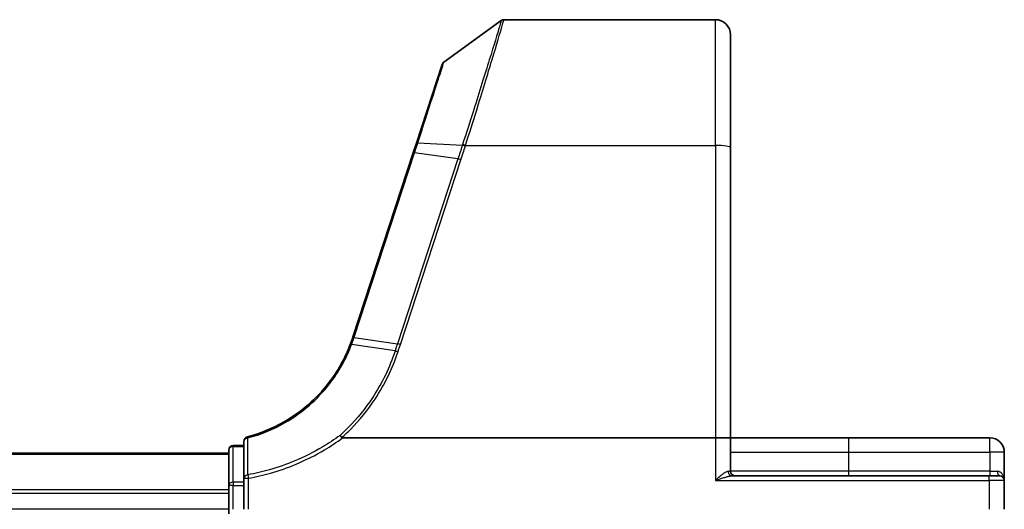
# Model space of a CAD drawing. Units: millimetres. Extents: x 7 to 7877, y 4 to 1550.
# Drawn here: x 1201 to 1266, y 464 to 497 of the extents above; entities that cross this region are included whole.
import ezdxf

# ---------------------------------------------------------------- set-up
doc = ezdxf.new("R2010")
doc.units = ezdxf.units.MM
doc.header["$LTSCALE"] = 0.5
doc.layers.add('Visible (ISO)', color=7, linetype='Continuous', lineweight=35)
doc.layers.add('Visible Narrow (ISO)', color=7, linetype='Continuous', lineweight=25)

msp = doc.modelspace()

# ---------------------------------------------------------------- linework, layer by layer
at = {"layer": 'Visible (ISO)'}
for p, q in [((1232.85724, 496.65668), (1246.75994, 496.65668)), ((1228.9056, 493.8626), (1232.68116, 496.59957)), ((1247.75994, 495.65668), (1247.75994, 488.21952)), ((1228.79656, 493.71302), (1227.10235, 488.53628)), ((1227.10235, 488.53628), (1226.89515, 487.90315)), ((1247.75994, 469.15668), (1247.75994, 488.21952)), ((1226.89515, 487.90315), (1222.92385, 475.76864)), ((1215.75994, 468.92313), (1215.75994, 466.49914)), ((1222.24472, 469.15668), (1246.75994, 469.15668)), ((1246.75994, 469.15668), (1247.75994, 469.15668)), ((1247.75994, 466.95668), (1247.75994, 469.15668)), ((1255.50994, 469.15668), (1247.75994, 469.15668)), ((1264.80994, 469.15668), (1255.50994, 469.15668)), ((1214.75994, 468.15668), (834.75994, 468.15668)), ((1214.75994, 468.35668), (1214.75994, 466.01922)), ((1215.75994, 468.65668), (1215.05994, 468.65668)), ((1265.75994, 466.35668), (1265.75994, 468.20668)), ((1215.75994, 466.49914), (1215.75994, 466.01922)), ((1264.75994, 466.65668), (1247.85538, 466.65668)), ((1264.75994, 466.65668), (1265.45994, 466.65668)), ((1265.75994, 464.45668), (1265.75994, 466.35668)), ((1214.75994, 466.01922), (1214.75994, 465.73978)), ((1214.75994, 465.73978), (1214.75994, 465.51617)), ((1215.75994, 464.45668), (1215.75994, 466.01922)), ((1214.75994, 465.51617), (1214.75994, 464.45668)), ((1214.75994, 464.45668), (1214.75994, 464.15668))]:
    msp.add_line(p, q, dxfattribs=at)
for centre, radius, start, end in [((1232.85724, 496.35668), 0.3, 90, 125.9390699), ((1246.75994, 495.65668), 1, 0, 90), ((1229.08167, 493.61971), 0.3, 125.9390699, 161.8781398), ((1213.41988, 478.87903), 10, 341.7682167, 341.8781398), ((1216.05994, 468.92313), 0.3, 104.8515883, 180), ((1264.80994, 468.20668), 0.95, 0, 90), ((1215.05994, 468.35668), 0.3, 90, 180), ((1248.05994, 466.95668), 0.3, 180, 270), ((1265.45994, 466.35668), 0.3, 0, 90)]:
    msp.add_arc(centre, radius, start, end, dxfattribs=at)
for points, knots in [([(1222.75261, 475.28736), (1222.40367, 474.38065), (1221.9213, 473.52399), (1220.92357, 472.23659), (1220.47169, 471.75851), (1219.97666, 471.32863), (1219.49206, 470.9078), (1218.96607, 470.53313), (1217.64944, 469.77534), (1216.83161, 469.43812), (1215.98304, 469.2131)], [0.000004397, 0.000004397, 0.000004397, 0.000004397, 0.304222994, 0.304222994, 0.508215979, 0.508215979, 0.508215979, 0.707913565, 0.707913565, 0.979495948, 0.979495948, 0.979495948, 0.979495948]), ([(1222.91787, 475.75042), (1222.89224, 475.67261), (1222.86565, 475.59511), (1222.81056, 475.44074), (1222.78206, 475.36387), (1222.75261, 475.28736)], [0, 0, 0, 0, 0.025658608, 0.025658608, 0.051331263, 0.051331263, 0.051331263, 0.051331263]), ([(1222.07551, 469.31346), (1222.07566, 469.3133), (1222.07581, 469.31314), (1222.09207, 469.29559), (1222.11088, 469.27446), (1222.1523, 469.22647), (1222.17462, 469.19995), (1222.19738, 469.17229)], [-0.000100524, -0.000100524, -0.000100524, -0.000100524, 0, 0, 0.0107537341, 0.0107537341, 0.0216005042, 0.0216005042, 0.0216005042, 0.0216005042]), ([(1222.24472, 469.15668), (1222.23538, 469.15668), (1222.22528, 469.15755), (1222.21114, 469.162), (1222.20612, 469.16438), (1222.20022, 469.16918), (1222.19871, 469.17067), (1222.19738, 469.17229)], [0, 0, 0, 0, 0.00280187268, 0.00280187268, 0.00444440032, 0.00444440032, 0.00509198285, 0.00509198285, 0.00509198285, 0.00509198285])]:
    msp.add_open_spline(points, degree=3, knots=knots, dxfattribs=at)
at = {"layer": 'Visible Narrow (ISO)'}
for p, q in [((1246.75994, 488.39316), (1246.75994, 496.65668)), ((1227.19483, 488.55911), (1230.11971, 488.39786)), ((1230.33124, 488.39316), (1246.75994, 488.39316)), ((1246.75994, 488.39316), (1246.75994, 469.15668)), ((1223.01259, 475.77548), (1226.98389, 487.90999)), ((1229.82827, 487.4988), (1226.98389, 487.90999)), ((1229.82827, 487.4988), (1225.85083, 475.34551)), ((1226.04721, 475.29746), (1230.02465, 487.45075)), ((1225.6967, 474.87433), (1222.83993, 475.28933)), ((1223.00643, 475.75671), (1225.85083, 475.34551)), ((1246.75994, 469.15668), (1246.75994, 466.35668)), ((1255.50994, 469.15668), (1255.50994, 468.20668)), ((1264.80994, 468.20668), (1264.80994, 469.15668)), ((1215.05994, 468.65668), (1215.05994, 468.5839)), ((1215.05994, 466.24644), (1215.05994, 468.5839)), ((1215.05994, 468.5839), (1215.75994, 468.5839)), ((1247.75994, 468.20668), (1255.50994, 468.20668)), ((1255.50994, 468.20668), (1255.50994, 466.95668)), ((1255.50994, 468.20668), (1264.80994, 468.20668)), ((1264.80994, 468.20668), (1264.80994, 466.95668)), ((1265.75994, 468.20668), (1264.80994, 468.20668)), ((834.75994, 468.08715), (1214.75994, 468.08715)), ((1247.60259, 466.95668), (1247.75994, 466.95668)), ((1255.50994, 466.95668), (1247.75994, 466.95668)), ((1255.50994, 466.95668), (1255.50994, 466.65668)), ((1264.80994, 466.95668), (1255.50994, 466.95668)), ((1264.80994, 466.95668), (1264.80994, 466.65668)), ((1264.80994, 466.95668), (1265.30394, 466.95668)), ((1215.05994, 466.24644), (1215.05994, 466.01922)), ((1215.75994, 466.24644), (1215.05994, 466.24644)), ((1215.75994, 466.49914), (1216.05994, 466.49914)), ((1216.01919, 466.72503), (1216.05994, 466.49914)), ((1216.05994, 464.45668), (1216.05994, 466.49914)), ((1246.75994, 466.35668), (1264.75994, 466.35668)), ((1264.75994, 466.35668), (1264.75994, 466.65668)), ((1264.75994, 466.35668), (1264.75994, 464.45668)), ((1265.75994, 466.35668), (1264.75994, 466.35668)), ((1214.75994, 465.74664), (834.75994, 465.74664)), ((1215.05994, 466.01922), (1214.75994, 466.01922)), ((1215.05994, 464.45668), (1215.05994, 466.01922)), ((1215.05994, 466.01922), (1215.75994, 466.01922)), ((834.75994, 465.51617), (1214.75994, 465.51617)), ((1214.75994, 464.45668), (834.75994, 464.45668))]:
    msp.add_line(p, q, dxfattribs=at)
msp.add_arc((1213.2235, 478.97918), 10.3, 341.7682167, 341.8781398, dxfattribs=at)
for centre, major_axis, ratio, start_param, end_param in [((1227.38747, 488.44297), (-0.28512, 0.09331), 0.24639247, 5.53174554, 6.28318531), ((1230.31735, 488.29835), (-0.2855, 0.09214), 0.16549083, 4.76574696, 5.5290319), ((1230.33124, 488.34107), (0.28512, -0.09332), 0.16527398, 1.62484026, 2.38878677), ((1246.75994, 488.21952), (1, 0), 0.17364818, 0, 1.57079633), ((1227.18026, 487.80984), (-0.28512, 0.09331), 0.16527598, 5.52480597, 6.28318531), ((1230.02465, 487.39865), (-0.28512, 0.09331), 0.16527598, 4.76642664, 5.52480597), ((1223.20281, 475.65656), (-0.28494, 0.09386), 0.16330492, 5.52512117, 6.28318531), ((1223.20897, 475.67533), (-0.28512, 0.09331), 0.16527598, 5.52480597, 6.28318531), ((1226.04721, 475.24537), (-0.28512, 0.09331), 0.16527598, 4.76642664, 5.52480597), ((1216.05994, 468.92313), (-0.3, 0), 0.75708514, 4.88001749, 6.28318531), ((1216.05994, 468.92313), (-0.07689, 0.28998), 0.04661844, 5.58234529, 6.28318531), ((1215.05994, 468.35668), (-0.3, 0), 0.75740996, 4.71238898, 6.28318531), ((1247.85538, 466.95668), (0, -0.3), 0.84265009, 4.71238898, 6.28318531), ((1265.45994, 466.95668), (0, -0.3), 0.52, 4.71238898, 6.28318531), ((1215.05994, 466.01922), (-0.3, 0), 0.75740996, 4.71238898, 6.28318531), ((1216.05994, 466.49914), (-0.3, 0), 0.76001869, 4.84861504, 6.28318531)]:
    msp.add_ellipse(centre, major_axis=major_axis, ratio=ratio, start_param=start_param, end_param=end_param, dxfattribs=at)
for points, knots in [([(1230.33124, 488.39316), (1230.57669, 489.16626), (1230.81507, 489.92566), (1231.43498, 491.91972), (1231.78977, 493.0839), (1232.38163, 495.04764), (1232.60942, 495.81694), (1232.81651, 496.51804), (1232.85724, 496.65668), (1232.85724, 496.65668)], [0, 0, 0, 0, 0.24001727, 0.24001727, 0.65968604, 0.65968604, 1.10523362, 1.10523362, 1.38370085, 1.38370085, 1.38370085, 1.38370085]), ([(1232.68116, 496.59957), (1232.68116, 496.59957), (1232.64007, 496.46279), (1232.43118, 495.77104), (1232.20144, 495.01205), (1231.6046, 493.07421), (1231.24687, 491.92522), (1230.62173, 489.95586), (1230.38132, 489.20561), (1230.13371, 488.44139)], [-1.38370085, -1.38370085, -1.38370085, -1.38370085, -1.10523362, -1.10523362, -0.65968604, -0.65968604, -0.24001727, -0.24001727, 0, 0, 0, 0]), ([(1227.19483, 488.55911), (1227.53997, 489.62899), (1227.86587, 490.63916), (1228.34674, 492.12982), (1228.52361, 492.67815), (1228.75423, 493.39321), (1228.82689, 493.61851), (1228.89276, 493.82278), (1228.9056, 493.8626), (1228.9056, 493.8626)], [-0.924119081, -0.924119081, -0.924119081, -0.924119081, -0.584624541, -0.584624541, -0.324791412, -0.324791412, -0.124919774, -0.124919774, 0, 0, 0, 0]), ([(1226.98389, 487.90999), (1227.01961, 488.01914), (1227.05509, 488.12794), (1227.12543, 488.34438), (1227.16028, 488.45203), (1227.19483, 488.55911)], [-0.068096055, -0.068096055, -0.068096055, -0.068096055, -0.0340145431, -0.0340145431, 0, 0, 0, 0]), ([(1230.11971, 488.39786), (1230.0716, 488.24773), (1230.02316, 488.09763), (1229.92597, 487.79794), (1229.87722, 487.64835), (1229.82827, 487.4988)], [-0.0959322734, -0.0959322734, -0.0959322734, -0.0959322734, -0.0478927448, -0.0478927448, 0, 0, 0, 0]), ([(1230.02465, 487.45075), (1230.07362, 487.60038), (1230.12249, 487.75005), (1230.22011, 488.04994), (1230.26885, 488.20015), (1230.31735, 488.35044)], [0, 0, 0, 0, 0.0478927448, 0.0478927448, 0.0959322734, 0.0959322734, 0.0959322734, 0.0959322734]), ([(1230.13371, 488.44139), (1230.13136, 488.43414), (1230.12902, 488.42689), (1230.12435, 488.41237), (1230.12202, 488.40512), (1230.11971, 488.39786)], [-0.00455454792, -0.00455454792, -0.00455454792, -0.00455454792, -0.00227727414, -0.00227727414, -0.00000000036, -0.00000000036, -0.00000000036, -0.00000000036]), ([(1230.31735, 488.35044), (1230.31965, 488.35757), (1230.32196, 488.36469), (1230.32659, 488.37893), (1230.32891, 488.38605), (1230.33124, 488.39316)], [0.00000000036, 0.00000000036, 0.00000000036, 0.00000000036, 0.00227727414, 0.00227727414, 0.00455454792, 0.00455454792, 0.00455454792, 0.00455454792]), ([(1216.00988, 469.14707), (1216.86722, 469.37487), (1217.69333, 469.71623), (1219.02278, 470.48307), (1219.55372, 470.86215), (1220.0427, 471.28783), (1220.54219, 471.72267), (1220.99792, 472.20615), (1222.00359, 473.5077), (1222.48922, 474.37346), (1222.83993, 475.28933)], [-0.979495947, -0.979495947, -0.979495947, -0.979495947, -0.707913565, -0.707913565, -0.508215979, -0.508215979, -0.508215979, -0.304222994, -0.304222994, 0, 0, 0, 0]), ([(1222.75261, 475.28736), (1222.7537, 475.2902), (1222.75645, 475.29241), (1222.76515, 475.29547), (1222.7711, 475.29633), (1222.786, 475.29667), (1222.79495, 475.29615), (1222.81553, 475.29374), (1222.82716, 475.29186), (1222.83993, 475.28933)], [0, 0, 0, 0, 0.25, 0.25, 0.5, 0.5, 0.75, 0.75, 1, 1, 1, 1]), ([(1222.83993, 475.28933), (1222.86955, 475.36656), (1222.89824, 475.44415), (1222.95375, 475.59996), (1222.98056, 475.67818), (1223.00643, 475.75671)], [-0.0513356597, -0.0513356597, -0.0513356597, -0.0513356597, -0.025658608, -0.025658608, 0, 0, 0, 0]), ([(1225.85083, 475.34551), (1225.82513, 475.26698), (1225.79943, 475.18844), (1225.74806, 475.03138), (1225.72237, 474.95285), (1225.6967, 474.87433)], [-0.0503033901, -0.0503033901, -0.0503033901, -0.0503033901, -0.0251516951, -0.0251516951, 0, 0, 0, 0]), ([(1225.89257, 474.82609), (1225.9184, 474.90463), (1225.9442, 474.98318), (1225.99575, 475.1403), (1226.02149, 475.21888), (1226.04721, 475.29746)], [0.0000034177, 0.0000034177, 0.0000034177, 0.0000034177, 0.0251516951, 0.0251516951, 0.0503033901, 0.0503033901, 0.0503033901, 0.0503033901]), ([(1225.6967, 474.87433), (1225.51908, 474.33121), (1225.30502, 473.79961), (1224.80745, 472.76876), (1224.52395, 472.26953), (1224.20809, 471.79099), (1223.74554, 471.09019), (1223.21344, 470.43377), (1222.44467, 469.65567), (1222.26259, 469.48186), (1222.07551, 469.31346)], [-1.406099567, -1.406099567, -1.406099567, -1.406099567, -1.229528935, -1.229528935, -1.052958303, -1.052958303, -1.052958303, -0.794382537, -0.794382537, -0.717184184, -0.717184184, -0.717184184, -0.717184184]), ([(1222.19738, 469.17229), (1222.39149, 469.3463), (1222.58033, 469.52603), (1223.36526, 470.31901), (1223.90628, 470.98503), (1224.37681, 471.69621), (1224.69812, 472.18184), (1224.98664, 472.68852), (1225.49329, 473.73493), (1225.71141, 474.27462), (1225.89257, 474.82609)], [0.715640712, 0.715640712, 0.715640712, 0.715640712, 0.794382537, 0.794382537, 1.052958303, 1.052958303, 1.052958303, 1.229528935, 1.229528935, 1.406096149, 1.406096149, 1.406096149, 1.406096149]), ([(1225.6967, 474.87433), (1225.70978, 474.87241), (1225.72404, 474.86989), (1225.75438, 474.86375), (1225.77047, 474.86012), (1225.80391, 474.85189), (1225.82126, 474.84728), (1225.85659, 474.83725), (1225.87458, 474.83183), (1225.89257, 474.82609)], [0, 0, 0, 0, 0.25, 0.25, 0.5, 0.5, 0.75, 0.75, 1, 1, 1, 1]), ([(1216.01919, 466.72503), (1216.01792, 467.12782), (1216.01652, 467.53098), (1216.01345, 468.33824), (1216.01176, 468.74235), (1216.00988, 469.14707)], [-0.372085811, -0.372085811, -0.372085811, -0.372085811, -0.186042905, -0.186042905, 0, 0, 0, 0]), ([(1222.07551, 469.31346), (1221.70764, 469.046), (1221.32749, 468.79546), (1220.34518, 468.21114), (1219.7292, 467.90068), (1219.0946, 467.63475), (1218.55699, 467.40947), (1218.00603, 467.21613), (1216.97599, 466.92218), (1216.49975, 466.8116), (1216.01919, 466.72503)], [-0.703319143, -0.703319143, -0.703319143, -0.703319143, -0.564789777, -0.564789777, -0.355166657, -0.355166657, -0.355166657, -0.177583328, -0.177583328, -0.028803739, -0.028803739, -0.028803739, -0.028803739]), ([(1216.05994, 466.49914), (1216.548, 466.58716), (1217.03165, 466.6996), (1218.07768, 466.99849), (1218.63715, 467.19506), (1219.18299, 467.42409), (1219.82731, 467.69445), (1220.45264, 468.01006), (1221.46243, 468.61157), (1221.86027, 468.87499), (1222.24472, 469.15668)], [0.028803739, 0.028803739, 0.028803739, 0.028803739, 0.177583328, 0.177583328, 0.355166657, 0.355166657, 0.355166657, 0.564789777, 0.564789777, 0.707768879, 0.707768879, 0.707768879, 0.707768879]), ([(1247.60259, 466.95668), (1247.5795, 466.95668), (1247.55394, 466.95113), (1247.49932, 466.93164), (1247.46992, 466.91751), (1247.39055, 466.87288), (1247.33913, 466.83803), (1247.21849, 466.74904), (1247.14788, 466.6919), (1246.97314, 466.54508), (1246.86602, 466.45037), (1246.75994, 466.35668)], [0, 0, 0, 0, 0.016720671, 0.016720671, 0.033705168, 0.033705168, 0.060669302, 0.060669302, 0.094929791, 0.094929791, 0.144948058, 0.144948058, 0.144948058, 0.144948058]), ([(1265.75994, 466.35668), (1265.75994, 466.3932), (1265.7574, 466.42981), (1265.74025, 466.55154), (1265.71408, 466.63513), (1265.63975, 466.76893), (1265.59816, 466.82216), (1265.50596, 466.89817), (1265.45969, 466.92497), (1265.37501, 466.95098), (1265.34023, 466.95668), (1265.30394, 466.95668)], [-0.000554605, -0.000554605, -0.000554605, -0.000554605, 0.018680988, 0.018680988, 0.064028446, 0.064028446, 0.098911107, 0.098911107, 0.125743923, 0.125743923, 0.142514432, 0.142514432, 0.142514432, 0.142514432]), ([(1246.75994, 466.35668), (1246.89785, 466.40353), (1247.0371, 466.45088), (1247.26426, 466.52429), (1247.35605, 466.55286), (1247.51288, 466.59735), (1247.57974, 466.61478), (1247.68292, 466.6371), (1247.72114, 466.64416), (1247.79215, 466.65391), (1247.82537, 466.65668), (1247.85538, 466.65668)], [-0.144948058, -0.144948058, -0.144948058, -0.144948058, -0.094929791, -0.094929791, -0.060669302, -0.060669302, -0.033705168, -0.033705168, -0.016720671, -0.016720671, 0, 0, 0, 0])]:
    msp.add_open_spline(points, degree=3, knots=knots, dxfattribs=at)

doc.saveas('drawing.dxf')
